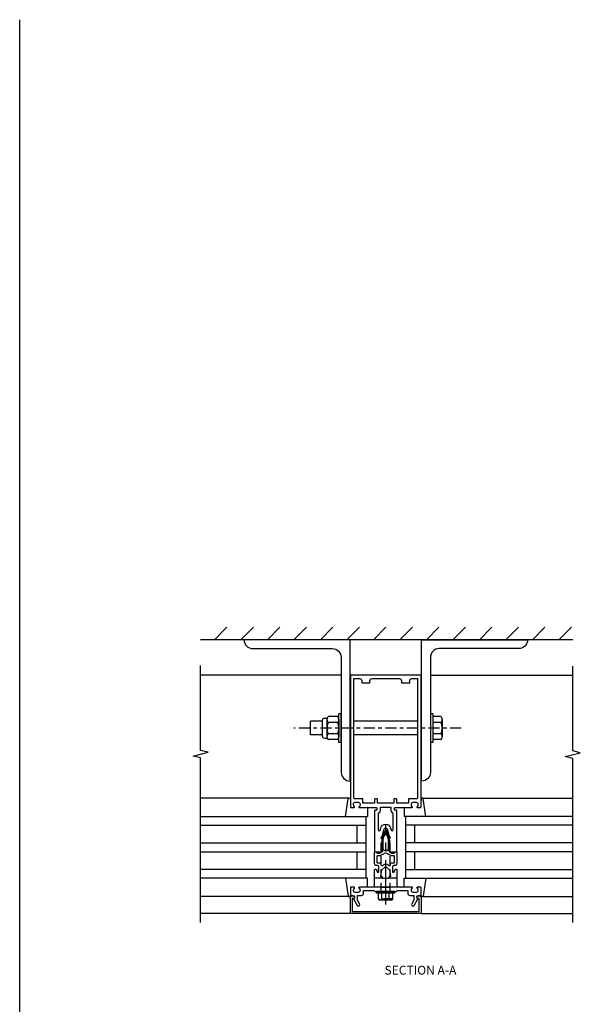
# Model space of a CAD drawing. Units: inches. Extents: x 0 to 151, y 0 to 89.
# Drawn here: x 78 to 94, y 52 to 80 of the extents above; entities that cross this region are included whole.
import ezdxf

# ---------------------------------------------------------------- set-up
doc = ezdxf.new("R2010")
doc.units = ezdxf.units.IN
doc.header["$MEASUREMENT"] = 0
doc.linetypes.add('CENTER', pattern=[2, 1.25, -0.25, 0.25, -0.25])
doc.linetypes.add('HIDDEN', pattern=[0.375, 0.25, -0.125])
doc.layers.get('0').update_dxf_attribs({"color": 4})
for name, color, linetype in [('CENTER', 1, 'CENTER'), ('DIME', 2, 'Continuous'), ('HIDDEN', 3, 'HIDDEN')]:
    doc.layers.add(name, color=color, linetype=linetype)
doc.styles.get("Standard").update_dxf_attribs({"font": 'arial.ttf'})

# ---------------------------------------------------------------- blocks, each defined once
blk = doc.blocks.new('B027850-M')
blk.add_line((-0.3, 0.15), (-0.3, 0.4))
blk.add_lwpolyline([(0.314, 0.4), (0.242, -0.103, -0.373552), (0.223, -0.12), (0.2, -0.12, -0.414214), (0.18, -0.1), (0.18, -0.056)], format="xyb")
blk = doc.blocks.new('B162310-M')
for p, q in [((-0.313, -0.25), (-0.313, 0)), ((0.313, 0), (0.313, -0.25))]:
    blk.add_line(p, q)
at = {"ltscale": 0.25}
for p, q in [((-0.1, 0), (0.1, 0)), ((-0.105, -0.25), (0.105, -0.25))]:
    blk.add_line(p, q, dxfattribs=at)
blk = doc.blocks.new('B178006')
blk.add_lwpolyline([(-0.95, -0.94), (0.95, -0.94), (0.95, -0.576), (0.92, -0.576, -1), (0.92, -0.496), (0.94, -0.496, -0.414214), (1, -0.556), (1, -1), (-1, -1), (-1, -0.556, -0.414214), (-0.94, -0.496), (-0.92, -0.496, -1), (-0.92, -0.576), (-0.95, -0.576)], format="xyb", close=True)
blk = doc.blocks.new('B178300')
blk.add_lwpolyline([(-0.25, -0.195), (-0.25, 0.195), (-0.235, 0.21), (-0.25, 0.225), (-0.25, 0.423), (-0.265, 0.439), (-0.25, 0.454), (-0.25, 0.742, 0.669376), (-0.276, 0.753, -0.199773), (-0.339, 0.726), (-0.35, 0.726, -0.414214), (-0.4, 0.776), (-0.4, 0.864, -0.414214), (-0.35, 0.914), (-0.339, 0.914, -0.199773), (-0.276, 0.887, 0.669376), (-0.25, 0.898), (-0.25, 0.98, 0.414214), (-0.27, 1), (-0.456, 1, 0.414214), (-0.486, 0.97), (-0.486, 0.93, -0.84909), (-0.583, 0.914), (-0.766, 0.809, 1), (-0.726, 0.739), (-0.621, 0.8), (-0.486, 0.8), (-0.486, 0.686, 0.414214), (-0.426, 0.626), (-0.35, 0.626), (-0.35, 0.325), (-0.375, 0.3), (-0.375, 0.015), (-0.36, 0), (-0.375, -0.015), (-0.375, -0.3), (-0.35, -0.325), (-0.35, -0.626), (-0.426, -0.626, 0.414214), (-0.486, -0.686), (-0.486, -0.8), (-0.621, -0.8), (-0.726, -0.739, 1), (-0.766, -0.809), (-0.583, -0.914, -0.84909), (-0.486, -0.93), (-0.486, -0.97, 0.414214), (-0.456, -1), (-0.27, -1, 0.414214), (-0.25, -0.98), (-0.25, -0.898, 0.669376), (-0.276, -0.887, -0.199773), (-0.339, -0.914), (-0.35, -0.914, -0.414214), (-0.4, -0.864), (-0.4, -0.776, -0.414214), (-0.35, -0.726), (-0.339, -0.726, -0.199773), (-0.276, -0.753, 0.669376), (-0.25, -0.742), (-0.25, -0.454), (-0.265, -0.438), (-0.25, -0.424), (-0.25, -0.225), (-0.235, -0.21)], format="xyb", close=True)
blk = doc.blocks.new('B128960')
for p, q in [((-0.24, -0.153), (-0.24, 0.156)), ((-0.205, 0.206), (-0.05, 0.206)), ((-0.205, 0.105), (-0.05, 0.105)), ((-0.05, -0.26), (-0.05, 0.26)), ((-0.05, 0.26), (0, 0.26)), ((0, -0.26), (0, 0.26)), ((-0.205, -0.101), (-0.05, -0.101)), ((-0.205, -0.203), (-0.05, -0.203)), ((-0.05, -0.26), (0, -0.26))]:
    blk.add_line(p, q)
for centre, radius, start, end in [((-0.186, 0.155), 0.0543, 110.9107, 249.0893), ((-0.071, 0.002), 0.169, 142.5556, 217.4444), ((-0.186, -0.152), 0.0543, 110.9107, 249.0893)]:
    blk.add_arc(centre, radius, start, end)
at = {"layer": 'CENTER'}
blk.add_line((-0.365, 0), (1.875, 0), dxfattribs=at)
at = {"layer": 'HIDDEN'}
for p, q in [((-0.228, 0.19), (-0.209, 0.19)), ((-0.209, -0.187), (-0.209, 0.19)), ((0, 0.125), (1.533, 0.125)), ((1.75, 0), (1.533, 0.125)), ((1.75, 0), (1.533, -0.125)), ((-0.228, -0.187), (-0.209, -0.187)), ((0, -0.125), (1.533, -0.125))]:
    blk.add_line(p, q, dxfattribs=at)
blk = doc.blocks.new('B171300')
for points in [[(0.75, 0.285, -0.198912), (0.747, 0.277), (0.721, 0.251, 0.198912), (0.715, 0.237), (0.715, 0.163, 0.198912), (0.721, 0.149), (0.741, 0.129, -0.198912), (0.744, 0.121), (0.744, 0.106, 0.453546), (0.757, 0.094, -0.066292), (1.173, 0.094), (1.251, 0.05, -0.57735), (1.251, -0.05), (1.173, -0.094, -0.066292), (0.757, -0.094, 0.453546), (0.744, -0.106), (0.744, -0.121, -0.198912), (0.741, -0.129), (0.721, -0.149, 0.198912), (0.715, -0.163), (0.715, -0.237, 0.198912), (0.721, -0.251), (0.747, -0.277, -0.198912), (0.75, -0.285), (0.75, -0.301, -0.414214), (0.738, -0.313), (0.42, -0.313, -0.414214), (0.357, -0.25), (0.357, -0.226, 0.414214), (0.326, -0.195), (0.19, -0.195, 0.414214), (0.17, -0.215), (0.17, -0.223, 0.414214), (0.19, -0.243), (0.193, -0.243, -0.131652), (0.203, -0.246), (0.247, -0.271, -0.267949), (0.257, -0.288), (0.257, -0.293, -0.414214), (0.237, -0.313), (0.012, -0.313, -0.414214), (0, -0.301), (0, -0.133, -0.267949), (0.01, -0.116), (0.038, -0.1, -0.57735), (0.05, -0.106), (0.05, -0.127, 0.466308), (0.073, -0.146), (0.232, -0.118, 0.176327), (0.243, -0.112), (0.316, -0.025, 0.36397), (0.316, 0.025), (0.243, 0.112, 0.176327), (0.232, 0.118), (0.073, 0.146, 0.466308), (0.05, 0.127), (0.05, 0.106, -0.57735), (0.038, 0.1), (0.01, 0.116, -0.267949), (0, 0.133), (0, 0.301, -0.414214), (0.012, 0.313), (0.237, 0.313, -0.414214), (0.257, 0.293), (0.257, 0.288, -0.267949), (0.247, 0.271), (0.203, 0.246, -0.131652), (0.193, 0.243), (0.19, 0.243, 0.414214), (0.17, 0.223), (0.17, 0.215, 0.414214), (0.19, 0.195), (0.326, 0.195, 0.414214), (0.357, 0.226), (0.357, 0.25, -0.414214), (0.42, 0.313), (0.738, 0.313, -0.414214), (0.75, 0.301)], [(0.624, 0.242, -0.414214), (0.644, 0.222), (0.644, 0.173, 0.109518), (0.652, 0.14), (0.679, 0.08, 0.092094), (0.696, 0.057, -0.424958), (0.696, -0.057, 0.092094), (0.679, -0.08), (0.652, -0.14, 0.109518), (0.644, -0.173), (0.644, -0.222, -0.414214), (0.624, -0.242), (0.448, -0.242, -0.414214), (0.428, -0.222), (0.428, -0.164, 0.414214), (0.388, -0.124), (0.367, -0.124, -0.63707), (0.352, -0.092), (0.37, -0.071, 0.36397), (0.37, 0.071), (0.352, 0.092, -0.63707), (0.367, 0.124), (0.388, 0.124, 0.414214), (0.428, 0.164), (0.428, 0.222, -0.414214), (0.448, 0.242)], [(0.799, 0.064, -0.058411), (1.158, 0.061, -0.099915), (1.165, 0.058), (1.233, 0.019, -0.57735), (1.233, -0.019), (1.165, -0.058, -0.099915), (1.158, -0.061, -0.058411), (0.799, -0.064, -0.506706), (0.783, -0.036, 0.20965), (0.783, 0.036, -0.506706)]]:
    blk.add_lwpolyline(points, format="xyb", close=True)
blk = doc.blocks.new('B179201')
for points in [[(2, 0.98), (2, 0.898, 0.669376), (2.026, 0.887, -0.199773), (2.089, 0.914), (2.1, 0.914, -0.414214), (2.15, 0.864), (2.15, 0.776, -0.414214), (2.1, 0.726), (2.089, 0.726, -0.199773), (2.026, 0.753, 0.669376), (2, 0.742), (2, 0.546), (2.015, 0.531), (2, 0.516), (2, 0.263, -0.414214), (1.99, 0.253), (1.934, 0.253, -0.414214), (1.924, 0.263), (1.924, 0.303, 0.414214), (1.914, 0.313), (0.75, 0.313), (0.75, 0.273), (0.735, 0.258), (0.75, 0.243), (0.75, 0.17), (0.735, 0.155), (0.75, 0.14), (0.75, 0.1), (1.18, 0.1), (1.398, 0.042, -0.767327), (1.398, -0.042), (1.18, -0.1), (0.75, -0.1), (0.75, -0.14), (0.735, -0.155), (0.75, -0.17), (0.75, -0.243), (0.735, -0.258), (0.75, -0.273), (0.75, -0.313), (1.914, -0.313, 0.414214), (1.924, -0.303), (1.924, -0.263, -0.414214), (1.934, -0.253), (1.99, -0.253, -0.414214), (2, -0.263), (2, -0.516), (2.015, -0.531), (2, -0.546), (2, -0.742, 0.669376), (2.026, -0.753, -0.199773), (2.089, -0.726), (2.1, -0.726, -0.414214), (2.15, -0.776), (2.15, -0.864, -0.414214), (2.1, -0.914), (2.089, -0.914, -0.199773), (2.026, -0.887, 0.669376), (2, -0.898), (2, -0.98, 0.414214), (2.02, -1), (5.75, -1), (5.75, 1), (2.02, 1, 0.414214)], [(5.53, -0.445), (5.53, -0.68), (5.59, -0.68, -0.414214), (5.65, -0.74), (5.65, -0.9), (2.28, -0.9, -0.414214), (2.25, -0.87), (2.25, -0.665, 0.414214), (2.23, -0.645), (2.125, -0.645), (2.125, -0.313), (2.23, -0.313, 0.414214), (2.25, -0.293), (2.25, -0.253, 0.414214), (2.23, -0.233), (2.125, -0.233), (2.125, 0.233), (2.23, 0.233, 0.414214), (2.25, 0.253), (2.25, 0.293, 0.414214), (2.23, 0.313), (2.125, 0.313), (2.125, 0.645), (2.23, 0.645, 0.414214), (2.25, 0.665), (2.25, 0.87, -0.414214), (2.28, 0.9), (5.65, 0.9), (5.65, 0.74, -0.414214), (5.59, 0.68), (5.53, 0.68), (5.53, 0.445), (5.59, 0.445, -0.414214), (5.65, 0.385), (5.65, -0.385, -0.414214), (5.59, -0.445)], [(1.836, 0.213), (1.373, 0.213, 0.876976), (1.365, 0.154), (1.424, 0.138, -0.767327), (1.424, -0.138), (1.365, -0.154, 0.876976), (1.373, -0.213), (1.836, -0.213, -0.281861), (1.934, -0.153), (2, -0.153), (2, 0.153), (1.934, 0.153, -0.281861)]]:
    blk.add_lwpolyline(points, format="xyb", close=True)
blk.add_blockref('B171300', (0, 0))

msp = doc.modelspace()

# ---------------------------------------------------------------- linework, layer by layer
at = {"ltscale": 0.25}
msp.add_line((77.773396, 37.971803), (77.773396, 80.217406), dxfattribs=at)
for p, q in [((83.288474, 62.666113), (83.642027, 63.019666)), ((84.038474, 62.666113), (84.392027, 63.019666)), ((84.788474, 62.666113), (85.142027, 63.019666)), ((85.538474, 62.666113), (85.892027, 63.019666)), ((86.288474, 62.666113), (86.642027, 63.019666)), ((87.038474, 62.666113), (87.392027, 63.019666)), ((87.788474, 62.666113), (88.142027, 63.019666)), ((88.538474, 62.666113), (88.892027, 63.019666)), ((89.288474, 62.666113), (89.642027, 63.019666)), ((90.038474, 62.666113), (90.392027, 63.019666)), ((90.788474, 62.666113), (91.142027, 63.019666)), ((91.538474, 62.666113), (91.892027, 63.019666)), ((92.288474, 62.666113), (92.642027, 63.019666)), ((93.038474, 62.666113), (93.392027, 63.019666)), ((93.433491, 62.666113), (82.893457, 62.666113)), ((86.875391, 61.666113), (82.893137, 61.666113)), ((87.135968, 61.666113), (87.125391, 61.666113)), ((89.135968, 61.666113), (89.151471, 61.666113)), ((89.401471, 61.666113), (93.433258, 61.666113)), ((86.769031, 60.490873), (86.51204, 60.490873)), ((86.809035, 59.759863), (86.809035, 60.572363)), ((86.874035, 60.572263), (86.809035, 60.572263)), ((86.874035, 59.759863), (86.874035, 60.572363)), ((89.466473, 60.572119), (89.401471, 60.572119)), ((89.466473, 60.572119), (89.466473, 59.760122)), ((89.69445, 60.490881), (89.466473, 60.490881)), ((86.341035, 60.360113), (86.002403, 60.360113)), ((86.002403, 59.972113), (86.002403, 60.360113)), ((86.341035, 60.387114), (86.341035, 59.945114)), ((86.401035, 60.447114), (86.479118, 60.447114)), ((86.472035, 60.410671), (86.472035, 59.921555)), ((86.769034, 60.328494), (86.512038, 60.328494)), ((86.809035, 60.410671), (86.809035, 59.921555)), ((89.035968, 60.360113), (87.235968, 60.360113)), ((89.69445, 60.328497), (89.466473, 60.328497)), ((89.734463, 60.409689), (89.734463, 59.922552)), ((86.341035, 59.972113), (86.002403, 59.972113)), ((86.769031, 60.003733), (86.512043, 60.003733)), ((89.035968, 59.972113), (87.235968, 59.972113)), ((89.694453, 60.003744), (89.466473, 60.003744)), ((86.401035, 59.885114), (86.479118, 59.885114)), ((86.769032, 59.841354), (86.512038, 59.841354)), ((86.874035, 59.759863), (86.809035, 59.759863)), ((89.466473, 59.760122), (89.401471, 59.760122)), ((89.69445, 59.84136), (89.466473, 59.84136)), ((87.092948, 58.186113), (82.893137, 58.186113)), ((89.178989, 58.186113), (93.433258, 58.186113)), ((82.893137, 57.666113), (87.615968, 57.666113)), ((82.893137, 57.416113), (87.572968, 57.416113)), ((87.322968, 57.416113), (87.322968, 56.916113)), ((87.572968, 57.666113), (87.572968, 55.916113)), ((93.433258, 57.666113), (88.655968, 57.666113)), ((88.698968, 57.666113), (88.698968, 55.916113)), ((93.433258, 57.416113), (88.698968, 57.416113)), ((88.948968, 57.416113), (88.948968, 56.916113)), ((82.893137, 56.916113), (87.572968, 56.916113)), ((93.433258, 56.916113), (88.698968, 56.916113)), ((82.893137, 56.666113), (87.572968, 56.666113)), ((87.322968, 56.666113), (87.322968, 56.166113)), ((93.433258, 56.666113), (88.698968, 56.666113)), ((88.948968, 56.666113), (88.948968, 56.166113)), ((87.572968, 56.166113), (82.893137, 56.166113)), ((88.698968, 56.166113), (93.433258, 56.166113)), ((87.615968, 55.916113), (82.893137, 55.916113)), ((88.655968, 55.916113), (93.433258, 55.916113)), ((87.092948, 55.396113), (82.893137, 55.396113)), ((89.178989, 55.396113), (93.433258, 55.396113)), ((87.135968, 54.916113), (82.893137, 54.916113)), ((89.135968, 54.916113), (93.433258, 54.916113))]:
    msp.add_line(p, q)
for points in [[(84.125399, 62.666113, 0.411890894), (84.377391, 62.416113), (86.623391, 62.416113, -0.414213562), (86.875391, 62.164113), (86.875391, 58.916113, 0.414213562), (87.125391, 58.666113), (87.125391, 62.666113)], [(92.151463, 62.666113, -0.411890894), (91.899471, 62.416113), (89.653471, 62.416113, 0.414213562), (89.401471, 62.164113), (89.401471, 58.916113, -0.414213562), (89.151471, 58.666113), (89.151471, 62.666113)]]:
    msp.add_lwpolyline(points, format="xyb", close=True)
for points in [[(82.893137, 54.666113), (82.893137, 59.322363), (82.680884, 59.375284), (83.105709, 59.481204), (82.893457, 59.534125), (82.893457, 61.940375)], [(93.433258, 54.666113), (93.433258, 59.310232), (93.221005, 59.363153), (93.64583, 59.469073), (93.433578, 59.521994), (93.433258, 61.916113)]]:
    msp.add_lwpolyline(points)
for centre, radius, start, end in [((86.574414, 60.409683), 0.102384, 127.5334033, 232.4656782), ((86.706656, 60.409683), 0.102384, 307.5343218, 52.4665967), ((89.632077, 60.409689), 0.102384, 307.5317308, 52.4682692), ((86.401035, 60.387114), 0.06, 90, 180), ((86.821561, 60.166113), 0.349525, 152.317206, 207.6824395), ((86.45951, 60.166113), 0.349525, 332.3175605, 27.682794), ((89.38493, 60.166113), 0.349525, 332.3194572, 27.6833195), ((86.401035, 59.945114), 0.06, 180, 270), ((86.574414, 59.922543), 0.102384, 127.5334033, 232.4656782), ((86.706656, 59.922543), 0.102384, 307.5343218, 52.4665967), ((89.632077, 59.922552), 0.102384, 307.5317308, 52.4682692)]:
    msp.add_arc(centre, radius, start, end)
at = {"layer": 'CENTER', "ltscale": 0.25}
msp.add_line((90.276349, 60.166113), (85.534343, 60.166113), dxfattribs=at)

# ---------------------------------------------------------------- block references
for name, p, rotation in [('B179201', (88.135968, 55.916113), 90), ('B027850-M', (87.315968, 58.066113), 180), ('B128960', (88.135968, 55.541113), 90), ('B178300', (88.135968, 55.916113), 90)]:
    msp.add_blockref(name, p, dxfattribs=dict(rotation=rotation))
at = {"xscale": -1, "rotation": 180}
msp.add_blockref('B027850-M', (88.955968, 58.066113), dxfattribs=at)
at = {"xscale": -1}
msp.add_blockref('B027850-M', (87.315968, 55.516113), dxfattribs=at)
for name, p in [('B162310-M', (88.135968, 55.916113)), ('B027850-M', (88.955968, 55.516113)), ('B178006', (88.135968, 55.916113))]:
    msp.add_blockref(name, p)

# ---------------------------------------------------------------- texts
at = {"layer": 'DIME', "ltscale": 0.25, "insert": (89.119823, 53.439108), "char_height": 0.25, "width": 5.00716235, "attachment_point": 2}
msp.add_mtext('SECTION A-A', dxfattribs=at)

doc.saveas('drawing.dxf')
